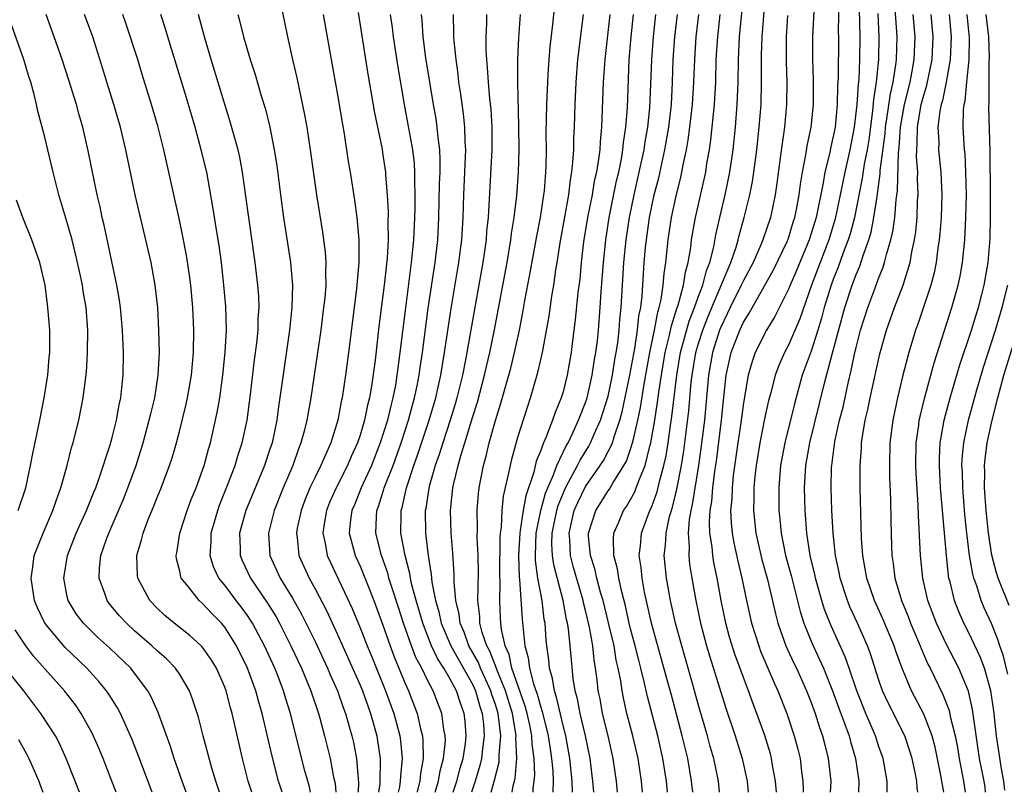
# Model space of a CAD drawing. Units: inches. Extents: x 2577000 to 2580000, y 1497000 to 1500000.
# Drawn here: x 2577423 to 2577510, y 1497000 to 1497069 of the extents above; entities that cross this region are included whole.
import ezdxf

# ---------------------------------------------------------------- set-up
doc = ezdxf.new("R2010")
doc.units = ezdxf.units.IN
doc.header["$MEASUREMENT"] = 0
doc.layers.add('LD25771497_2ft', color=3, linetype='Continuous')

msp = doc.modelspace()

# ---------------------------------------------------------------- linework, layer by layer
at = {"layer": 'LD25771497_2ft'}
for points, elevation in [([(2577484.891, 1497000), (2577484.788, 1497001), (2577484.366, 1497003), (2577484.061, 1497004.061), (2577483.812, 1497005), (2577483, 1497007.833), (2577482.559, 1497009.44), (2577481.527, 1497013), (2577480.982, 1497015), (2577480.526, 1497017), (2577480.166, 1497019), (2577479.978, 1497021), (2577480.087, 1497021.913), (2577480.141, 1497023), (2577480.453, 1497024.453), (2577480.611, 1497025), (2577480.714, 1497025.286), (2577481.106, 1497026.894), (2577481.515, 1497029), (2577481.718, 1497030.282), (2577482.16, 1497033.839), (2577482.376, 1497036.376), (2577482.448, 1497037), (2577482.79, 1497039), (2577483, 1497039.725), (2577483.403, 1497041), (2577483.845, 1497042.155), (2577484.194, 1497043), (2577485.095, 1497045.096), (2577485.884, 1497047), (2577486.352, 1497048.352), (2577486.534, 1497049), (2577486.616, 1497049.384), (2577487.079, 1497051), (2577487.572, 1497053), (2577487.815, 1497054.185), (2577487.936, 1497055), (2577488.195, 1497057), (2577488.409, 1497059), (2577488.571, 1497061), (2577488.62, 1497063), (2577488.6, 1497065), (2577488.62, 1497065.38), (2577488.652, 1497067), (2577489.136, 1497073)], 9924), ([(2577445.721, 1497071), (2577446.307, 1497068.307), (2577446.562, 1497067), (2577447.005, 1497065), (2577447.384, 1497063.384), (2577448.082, 1497060.082), (2577448.266, 1497059), (2577448.571, 1497057), (2577449.129, 1497053), (2577449.679, 1497049.679), (2577449.915, 1497047.915), (2577449.971, 1497047), (2577449.929, 1497046.071), (2577449.949, 1497045), (2577449.861, 1497043.861), (2577449.765, 1497043), (2577449.506, 1497041), (2577449.192, 1497038.808), (2577448.623, 1497035), (2577448.274, 1497033), (2577448.04, 1497032.041), (2577447.757, 1497031), (2577447.532, 1497030.468), (2577447.025, 1497029), (2577446.183, 1497027), (2577445.385, 1497025), (2577444.862, 1497023), (2577444.991, 1497021), (2577445.9, 1497019), (2577447, 1497017.214), (2577447.805, 1497015.805), (2577449, 1497013.389), (2577450.119, 1497011), (2577450.374, 1497010.375), (2577450.996, 1497009), (2577451.508, 1497007.508), (2577451.71, 1497007), (2577452.27, 1497005), (2577452.406, 1497004.406), (2577452.67, 1497003), (2577452.823, 1497001.177), (2577452.862, 1497000.862), (2577452.821, 1497000)], 9958), ([(2577466.481, 1497000), (2577466.584, 1497000.584), (2577466.763, 1497001.237), (2577466.89, 1497003), (2577466.827, 1497004.827), (2577466.841, 1497005), (2577466.822, 1497005.178), (2577466.512, 1497007), (2577465.898, 1497009), (2577465.12, 1497010.88), (2577465.064, 1497011.064), (2577464.513, 1497012.513), (2577464.238, 1497013), (2577463.834, 1497014.166), (2577463.635, 1497015), (2577463.609, 1497015.608), (2577463.45, 1497017), (2577463.497, 1497019.497), (2577463.486, 1497021), (2577463.398, 1497022.602), (2577463.421, 1497023.421), (2577463.374, 1497025), (2577463.493, 1497026.506), (2577463.554, 1497027), (2577463.949, 1497029), (2577464.19, 1497029.81), (2577464.459, 1497031), (2577465, 1497032.976), (2577465.492, 1497034.508), (2577466.365, 1497037.635), (2577466.701, 1497039), (2577467.134, 1497041), (2577467.436, 1497042.563), (2577467.614, 1497043.614), (2577468.064, 1497045.936), (2577468.67, 1497049.33), (2577468.999, 1497051), (2577469.306, 1497053), (2577469.348, 1497053.348), (2577469.481, 1497055), (2577469.508, 1497055.508), (2577469.531, 1497057), (2577469.52, 1497058.48), (2577469.561, 1497061), (2577469.639, 1497063), (2577469.697, 1497063.697), (2577469.771, 1497065), (2577469.866, 1497066.135), (2577470.107, 1497068.107), (2577470.383, 1497071)], 9942), ([(2577482.513, 1497000), (2577482.407, 1497001), (2577482.059, 1497003), (2577481.579, 1497005), (2577480.61, 1497008.609), (2577480.341, 1497009.659), (2577478.853, 1497015), (2577478.24, 1497017.76), (2577478.014, 1497019), (2577477.932, 1497019.932), (2577477.763, 1497021), (2577477.869, 1497021.869), (2577477.961, 1497023), (2577478.514, 1497024.515), (2577478.705, 1497025), (2577478.809, 1497025.19), (2577479, 1497025.677), (2577479.35, 1497026.649), (2577479.561, 1497027.561), (2577479.955, 1497029), (2577480.14, 1497029.859), (2577480.322, 1497031), (2577480.53, 1497032.529), (2577480.659, 1497033.341), (2577481.083, 1497037), (2577481.426, 1497039), (2577482.199, 1497041.801), (2577482.671, 1497043), (2577483, 1497043.923), (2577483.41, 1497045), (2577483.727, 1497046.273), (2577484.025, 1497047), (2577484.371, 1497048.372), (2577484.552, 1497049.448), (2577484.898, 1497051), (2577485.384, 1497053), (2577485.804, 1497055), (2577486.087, 1497057), (2577486.297, 1497059), (2577486.461, 1497061), (2577486.532, 1497063), (2577486.556, 1497065), (2577486.661, 1497067), (2577487.046, 1497070.954)], 9926), ([(2577497.246, 1497070.754), (2577497.338, 1497067), (2577497.313, 1497065), (2577497.228, 1497063.228), (2577497.175, 1497062.825), (2577497.057, 1497061), (2577496.837, 1497059), (2577496.449, 1497057), (2577495.987, 1497055), (2577495.591, 1497053), (2577495.135, 1497050.865), (2577494.567, 1497049), (2577493.035, 1497045), (2577492.008, 1497041.992), (2577491, 1497039.651), (2577490.642, 1497039), (2577490.14, 1497037.86), (2577489.827, 1497037), (2577489.428, 1497035.428), (2577489.24, 1497034.76), (2577488.875, 1497033.125), (2577488.45, 1497031), (2577488.128, 1497029), (2577488.019, 1497028.019), (2577487.932, 1497027), (2577487.931, 1497026.069), (2577487.893, 1497025), (2577488.103, 1497023), (2577488.645, 1497020.645), (2577489.13, 1497018.87), (2577489.835, 1497015.835), (2577490.059, 1497015), (2577490.774, 1497013), (2577491.47, 1497011.47), (2577491.7, 1497011), (2577492.594, 1497009), (2577493, 1497007.965), (2577493.355, 1497007), (2577493.748, 1497005.748), (2577494.027, 1497005), (2577494.211, 1497004.211), (2577494.525, 1497003), (2577494.746, 1497001), (2577494.708, 1497000)], 9916), ([(2577495.481, 1497070.519), (2577495.421, 1497067.42), (2577495.429, 1497067), (2577495.395, 1497063.395), (2577495.345, 1497062.655), (2577495.313, 1497061), (2577495.128, 1497059), (2577495, 1497058.32), (2577494.747, 1497057.252), (2577494.631, 1497056.631), (2577494.222, 1497055), (2577494.076, 1497054.076), (2577493.451, 1497051), (2577492.845, 1497049), (2577491.705, 1497046.295), (2577491.137, 1497045), (2577491, 1497044.638), (2577489.798, 1497042.202), (2577489.051, 1497041), (2577488.048, 1497039), (2577487.773, 1497038.227), (2577487.42, 1497037), (2577487, 1497034.553), (2577486.767, 1497032.767), (2577486.501, 1497031), (2577486.107, 1497028.107), (2577485.999, 1497027), (2577485.971, 1497026.029), (2577485.866, 1497025), (2577485.904, 1497023.904), (2577485.991, 1497023), (2577486.143, 1497022.144), (2577486.502, 1497020.502), (2577486.872, 1497019), (2577487.277, 1497017), (2577487.725, 1497015), (2577488.358, 1497013), (2577488.531, 1497012.53), (2577489.722, 1497009.722), (2577490.057, 1497009), (2577490.84, 1497007), (2577491.517, 1497005), (2577491.831, 1497003.831), (2577492.03, 1497003), (2577492.158, 1497001.842), (2577492.279, 1497001), (2577492.295, 1497000.295), (2577492.289, 1497000)], 9918), ([(2577437.585, 1497000), (2577437.22, 1497001), (2577436.515, 1497003), (2577436.151, 1497004.151), (2577435.09, 1497007.09), (2577434.475, 1497008.475), (2577434.181, 1497009), (2577433, 1497010.573), (2577432.659, 1497011), (2577430.791, 1497012.791), (2577429.74, 1497013.74), (2577428.458, 1497015), (2577427.828, 1497015.828), (2577427.111, 1497017), (2577427, 1497017.513), (2577426.719, 1497019), (2577427.04, 1497021), (2577427.826, 1497023), (2577428.74, 1497025), (2577429.38, 1497026.62), (2577429.545, 1497027), (2577429.864, 1497027.863), (2577430.825, 1497030.825), (2577431, 1497031.463), (2577431.382, 1497033), (2577431.623, 1497034.377), (2577431.766, 1497035), (2577431.87, 1497035.87), (2577431.977, 1497037), (2577432.006, 1497039), (2577431.917, 1497041), (2577431.736, 1497043), (2577431.652, 1497043.652), (2577431.423, 1497045), (2577430.298, 1497050.298), (2577430.126, 1497051), (2577429.931, 1497051.931), (2577429.68, 1497053), (2577428.892, 1497056.892), (2577428.401, 1497059), (2577428.085, 1497060.085), (2577427.842, 1497061), (2577427.167, 1497063.167), (2577426.564, 1497065), (2577425.867, 1497067), (2577425.142, 1497069)], 9970), ([(2577440.535, 1497000), (2577440.197, 1497001), (2577439.849, 1497002.151), (2577439.082, 1497005), (2577438.659, 1497006.659), (2577438.175, 1497008.175), (2577437.858, 1497009), (2577437, 1497010.445), (2577436.627, 1497011), (2577435.829, 1497011.829), (2577435, 1497012.55), (2577434.533, 1497013), (2577433, 1497014.33), (2577432.266, 1497015), (2577431.664, 1497015.664), (2577430.745, 1497016.745), (2577430.559, 1497017), (2577430.355, 1497017.645), (2577429.847, 1497019), (2577429.887, 1497019.887), (2577430.016, 1497021), (2577430.534, 1497022.534), (2577430.706, 1497023), (2577431.999, 1497026), (2577432.4, 1497027), (2577433.131, 1497029), (2577433.762, 1497031), (2577434.303, 1497033), (2577434.423, 1497033.577), (2577434.778, 1497035), (2577435.1, 1497037), (2577435.199, 1497039), (2577435.161, 1497041), (2577435.048, 1497043), (2577434.827, 1497045), (2577434.457, 1497047), (2577433.055, 1497053), (2577432.206, 1497057), (2577431.733, 1497059), (2577431.158, 1497061), (2577430.531, 1497063), (2577430.179, 1497064.179), (2577429.284, 1497067), (2577428.563, 1497069)], 9968), ([(2577443.398, 1497000), (2577443.085, 1497001), (2577442.572, 1497003), (2577441.651, 1497007), (2577441.502, 1497007.503), (2577441.115, 1497009), (2577441, 1497009.312), (2577440.258, 1497011), (2577439.787, 1497011.787), (2577439, 1497012.897), (2577438.906, 1497013), (2577437.904, 1497013.904), (2577436.505, 1497015), (2577435.693, 1497015.692), (2577435, 1497016.338), (2577434.359, 1497017), (2577433.273, 1497019), (2577433.243, 1497019.243), (2577433.184, 1497021), (2577433.611, 1497022.389), (2577433.742, 1497023), (2577434.207, 1497024.207), (2577434.682, 1497025.318), (2577435, 1497026.149), (2577435.351, 1497027), (2577436.102, 1497029), (2577436.326, 1497029.674), (2577436.71, 1497031), (2577437, 1497032.124), (2577437.577, 1497034.423), (2577437.698, 1497035), (2577438.052, 1497037), (2577438.231, 1497039), (2577438.255, 1497041), (2577438.163, 1497043), (2577437.982, 1497045), (2577437.874, 1497045.874), (2577437.615, 1497047.615), (2577437.345, 1497049), (2577437, 1497050.63), (2577435.599, 1497057), (2577435.096, 1497059), (2577434.509, 1497061), (2577433.671, 1497063.671), (2577433.272, 1497065), (2577432.231, 1497068.231), (2577431.963, 1497069)], 9966), ([(2577446.075, 1497000), (2577445.767, 1497001), (2577445.196, 1497003.196), (2577444.309, 1497007), (2577444.008, 1497008.008), (2577443.743, 1497009), (2577443.02, 1497011), (2577442.039, 1497013), (2577441, 1497014.659), (2577440.709, 1497015), (2577439.852, 1497015.852), (2577439, 1497016.765), (2577438.726, 1497017), (2577437.77, 1497018.23), (2577437.141, 1497019), (2577437.101, 1497019.101), (2577437, 1497019.605), (2577436.716, 1497020.716), (2577436.685, 1497021), (2577436.743, 1497021.257), (2577437.018, 1497023), (2577437.669, 1497025), (2577438.025, 1497025.975), (2577438.447, 1497027), (2577439.166, 1497029), (2577439.551, 1497030.449), (2577439.725, 1497031), (2577440.324, 1497033.676), (2577440.543, 1497035), (2577440.822, 1497037), (2577441.033, 1497039.033), (2577441.136, 1497041), (2577441.085, 1497043.085), (2577440.921, 1497045), (2577440.695, 1497047), (2577440.493, 1497048.493), (2577440.285, 1497049.715), (2577439.944, 1497051.944), (2577439.397, 1497055), (2577438.916, 1497057), (2577438.366, 1497059), (2577437.602, 1497061.602), (2577435.931, 1497067), (2577435.727, 1497067.727), (2577435.331, 1497069)], 9964), ([(2577448.606, 1497000), (2577448.497, 1497000.497), (2577448.108, 1497001.892), (2577447.649, 1497003.649), (2577446.823, 1497007), (2577446.387, 1497008.387), (2577446.211, 1497009), (2577445.721, 1497010.279), (2577445.433, 1497011), (2577444.522, 1497013), (2577443.454, 1497015), (2577443.283, 1497015.283), (2577443, 1497015.695), (2577442.446, 1497016.446), (2577442.015, 1497017), (2577441, 1497018.369), (2577440.483, 1497019), (2577440.005, 1497020.004), (2577439.701, 1497021), (2577439.79, 1497022.209), (2577439.791, 1497023), (2577440.371, 1497025), (2577440.534, 1497025.466), (2577441.245, 1497027.245), (2577441.905, 1497029), (2577442.152, 1497029.848), (2577442.542, 1497031), (2577442.971, 1497033), (2577443.273, 1497035.273), (2577443.647, 1497038.353), (2577443.845, 1497039.845), (2577443.955, 1497041), (2577443.972, 1497042.028), (2577444.04, 1497043), (2577444.008, 1497044.008), (2577443.935, 1497045), (2577443.695, 1497047), (2577443.123, 1497051), (2577442.877, 1497052.877), (2577442.574, 1497055), (2577442.325, 1497056.325), (2577442.171, 1497057), (2577441.485, 1497059.485), (2577439.785, 1497065), (2577439.184, 1497067), (2577438.666, 1497069)], 9962), ([(2577442.169, 1497069), (2577442.344, 1497068.344), (2577442.655, 1497067), (2577443.247, 1497065), (2577443.685, 1497063.685), (2577444.233, 1497061.767), (2577444.595, 1497060.595), (2577444.993, 1497059), (2577445.392, 1497057), (2577445.607, 1497055.607), (2577445.935, 1497053), (2577446.207, 1497051), (2577446.835, 1497047), (2577447.004, 1497045), (2577446.954, 1497043), (2577446.744, 1497041), (2577446.04, 1497036.04), (2577445.766, 1497034.234), (2577445.6, 1497033), (2577445.187, 1497031), (2577445, 1497030.43), (2577444.524, 1497029), (2577442.86, 1497025), (2577442.311, 1497023), (2577442.372, 1497021.628), (2577442.371, 1497021), (2577442.552, 1497020.552), (2577443.283, 1497019), (2577444.79, 1497016.79), (2577445.553, 1497015.553), (2577445.857, 1497015), (2577446.87, 1497013), (2577447.802, 1497011), (2577448.634, 1497009), (2577449.3, 1497007), (2577449.419, 1497006.581), (2577449.843, 1497005), (2577450.337, 1497003), (2577450.652, 1497001.348), (2577450.781, 1497000.781), (2577450.843, 1497000)], 9960), ([(2577449.733, 1497069), (2577450.425, 1497065), (2577451, 1497061.879), (2577451.404, 1497059.404), (2577451.583, 1497058.417), (2577451.955, 1497055.955), (2577452.123, 1497055), (2577452.515, 1497052.514), (2577452.712, 1497051), (2577452.891, 1497049), (2577452.881, 1497047), (2577452.668, 1497044.668), (2577451.969, 1497039), (2577451.703, 1497037), (2577451.405, 1497035), (2577451.326, 1497034.675), (2577451.027, 1497033), (2577450.392, 1497031), (2577449.945, 1497029.945), (2577449.51, 1497029), (2577449, 1497027.965), (2577448.55, 1497027), (2577448.098, 1497025.903), (2577447.76, 1497025), (2577447.423, 1497023.423), (2577447.346, 1497023), (2577447.412, 1497022.588), (2577447.572, 1497021), (2577448.474, 1497019), (2577449, 1497018.063), (2577450.061, 1497016.062), (2577451, 1497014.007), (2577453, 1497009.498), (2577453.207, 1497009), (2577453.675, 1497007.675), (2577453.932, 1497007), (2577454.152, 1497006.152), (2577454.477, 1497005), (2577454.556, 1497004.555), (2577454.779, 1497003), (2577454.757, 1497000.757), (2577454.646, 1497000)], 9956), ([(2577452.816, 1497069.183), (2577453.69, 1497063.69), (2577454.269, 1497060.269), (2577454.945, 1497057.055), (2577455, 1497056.738), (2577455.26, 1497055), (2577455.268, 1497054.732), (2577455.411, 1497053), (2577455.488, 1497051.488), (2577455.469, 1497050.531), (2577455.484, 1497049), (2577455.389, 1497047.389), (2577455.127, 1497045), (2577454.675, 1497041.325), (2577454.332, 1497038.332), (2577454.015, 1497036.015), (2577453.835, 1497035), (2577453.661, 1497034.339), (2577453.398, 1497033), (2577453, 1497031.666), (2577452.778, 1497031), (2577452.216, 1497029.784), (2577451.889, 1497029), (2577450.871, 1497027), (2577450.299, 1497025.701), (2577450.021, 1497025), (2577449.816, 1497023.816), (2577449.7, 1497023), (2577449.903, 1497022.097), (2577450.088, 1497021), (2577450.371, 1497020.371), (2577452.304, 1497016.304), (2577453, 1497014.591), (2577453.617, 1497013), (2577454.028, 1497012.027), (2577455.263, 1497009), (2577455.988, 1497007), (2577456.517, 1497005), (2577456.576, 1497004.576), (2577456.732, 1497003), (2577456.572, 1497001.428), (2577456.566, 1497001), (2577456.487, 1497000.487), (2577456.379, 1497000)], 9954), ([(2577455.671, 1497069), (2577455.834, 1497067.834), (2577455.924, 1497067), (2577456.335, 1497064.335), (2577456.896, 1497061), (2577457.245, 1497059.246), (2577457.655, 1497057), (2577457.792, 1497055.792), (2577457.829, 1497055), (2577457.815, 1497054.184), (2577457.845, 1497053), (2577457.842, 1497051.841), (2577457.823, 1497051), (2577457.741, 1497049), (2577457.543, 1497047), (2577457.016, 1497042.984), (2577456.534, 1497039), (2577456.345, 1497037.655), (2577456.269, 1497037), (2577456.126, 1497036.126), (2577455.914, 1497035), (2577455.718, 1497034.283), (2577455.427, 1497033), (2577454.794, 1497031), (2577453.998, 1497029), (2577453.09, 1497027), (2577452.493, 1497025.507), (2577452.275, 1497025), (2577452.159, 1497024.159), (2577452.045, 1497023), (2577452.426, 1497021.574), (2577452.562, 1497021), (2577453, 1497020.049), (2577453.316, 1497019.316), (2577453.708, 1497018.292), (2577454.229, 1497017), (2577455, 1497014.918), (2577455.662, 1497013), (2577456.027, 1497012.027), (2577457, 1497009.663), (2577457.296, 1497009), (2577458.06, 1497007), (2577458.362, 1497005.638), (2577458.531, 1497005), (2577458.575, 1497004.575), (2577458.603, 1497003), (2577458.345, 1497001.655), (2577458.286, 1497001), (2577458.071, 1497000.071), (2577458.051, 1497000)], 9952), ([(2577459.664, 1497000), (2577459.952, 1497001), (2577460.104, 1497001.896), (2577460.41, 1497003), (2577460.562, 1497004.562), (2577460.554, 1497005), (2577460.435, 1497005.565), (2577460.246, 1497007), (2577459.473, 1497009), (2577459, 1497009.894), (2577458.466, 1497011), (2577457.952, 1497011.952), (2577457.561, 1497013), (2577456.858, 1497015), (2577456.392, 1497016.392), (2577455.806, 1497018.194), (2577455.562, 1497019), (2577455.449, 1497019.449), (2577454.892, 1497021), (2577454.386, 1497023), (2577454.448, 1497024.448), (2577454.499, 1497025), (2577454.642, 1497025.357), (2577455.12, 1497026.88), (2577455.146, 1497027), (2577455.919, 1497029), (2577456.649, 1497031), (2577457.302, 1497033), (2577457.65, 1497034.351), (2577457.837, 1497035), (2577458.06, 1497036.06), (2577458.236, 1497037), (2577458.325, 1497037.675), (2577458.531, 1497039), (2577459.041, 1497042.959), (2577459.647, 1497047), (2577459.885, 1497049), (2577459.994, 1497051), (2577460.049, 1497053.951), (2577460.09, 1497055), (2577460.11, 1497056.11), (2577460.068, 1497057), (2577459.919, 1497058.081), (2577459.846, 1497059), (2577459.737, 1497059.737), (2577459.504, 1497061), (2577459.174, 1497063), (2577458.844, 1497065.156), (2577458.6, 1497067), (2577458.496, 1497068.496), (2577458.439, 1497069)], 9950), ([(2577461.26, 1497000), (2577461.586, 1497001), (2577461.869, 1497002.131), (2577462.133, 1497003), (2577462.343, 1497004.343), (2577462.408, 1497005), (2577462.307, 1497006.307), (2577462.231, 1497007), (2577461.893, 1497007.893), (2577461.548, 1497009), (2577461, 1497010.039), (2577460.439, 1497011), (2577459.859, 1497011.859), (2577459.343, 1497013), (2577458.554, 1497015), (2577457.969, 1497017), (2577457.596, 1497018.404), (2577457.472, 1497019), (2577457.413, 1497019.413), (2577456.993, 1497021.007), (2577456.625, 1497023), (2577456.636, 1497024.636), (2577456.651, 1497025), (2577456.736, 1497025.264), (2577457.113, 1497027), (2577457.776, 1497029), (2577458.102, 1497029.898), (2577459.14, 1497033), (2577459.714, 1497035), (2577459.933, 1497035.933), (2577460.162, 1497037), (2577460.272, 1497037.728), (2577460.501, 1497039), (2577461.073, 1497042.928), (2577461.756, 1497047), (2577462.018, 1497049), (2577462.142, 1497051), (2577462.189, 1497053), (2577462.359, 1497056.359), (2577462.371, 1497057), (2577462.322, 1497057.678), (2577462.295, 1497059), (2577462.174, 1497060.174), (2577461.933, 1497061.933), (2577461.767, 1497063), (2577461.694, 1497063.694), (2577461.509, 1497065), (2577461.344, 1497066.656), (2577461.324, 1497067), (2577461.328, 1497067.328), (2577461.281, 1497069)], 9948), ([(2577464.216, 1497069), (2577464.205, 1497068.205), (2577464.147, 1497067), (2577464.158, 1497065.842), (2577464.206, 1497065), (2577464.285, 1497064.285), (2577464.358, 1497063), (2577464.48, 1497061.52), (2577464.588, 1497060.588), (2577464.688, 1497059), (2577464.692, 1497057), (2577464.349, 1497051), (2577464.222, 1497049.778), (2577464.17, 1497049), (2577463.877, 1497047), (2577463.134, 1497042.866), (2577462.478, 1497039), (2577462.362, 1497038.362), (2577462.08, 1497037), (2577461.587, 1497035), (2577461.456, 1497034.543), (2577460.987, 1497033), (2577460.336, 1497031), (2577460.026, 1497029.974), (2577459.67, 1497029), (2577459.123, 1497027.124), (2577459, 1497026.391), (2577458.825, 1497025.175), (2577458.784, 1497025), (2577458.801, 1497023), (2577459.027, 1497021), (2577459.314, 1497019.314), (2577459.367, 1497018.633), (2577459.692, 1497017), (2577459.994, 1497015.994), (2577460.196, 1497015), (2577461.036, 1497013), (2577463, 1497009.523), (2577463.244, 1497009), (2577463.625, 1497007.625), (2577463.84, 1497007), (2577463.946, 1497006.054), (2577464.014, 1497005), (2577463.853, 1497003.853), (2577463.771, 1497003), (2577463.632, 1497002.368), (2577463.215, 1497001), (2577462.882, 1497000)], 9946), ([(2577464.614, 1497000), (2577464.931, 1497001.069), (2577465.323, 1497002.677), (2577465.346, 1497003), (2577465.334, 1497003.334), (2577465.473, 1497005), (2577465.29, 1497006.71), (2577465.241, 1497007), (2577465, 1497007.788), (2577464.69, 1497008.69), (2577464.604, 1497009), (2577463.687, 1497011), (2577463.5, 1497011.5), (2577462.648, 1497013), (2577462.219, 1497014.219), (2577461.871, 1497015), (2577461.792, 1497015.792), (2577461.498, 1497017), (2577461.351, 1497018.648), (2577461.356, 1497019.356), (2577461.226, 1497021.226), (2577461.079, 1497023), (2577461.016, 1497025), (2577461.223, 1497027), (2577461.278, 1497027.278), (2577461.704, 1497029), (2577461.97, 1497029.97), (2577462.304, 1497031), (2577463, 1497033.328), (2577463.405, 1497034.595), (2577464.049, 1497037), (2577464.218, 1497037.782), (2577464.511, 1497039), (2577464.889, 1497040.89), (2577466.035, 1497047), (2577466.38, 1497049), (2577466.438, 1497049.562), (2577466.674, 1497051), (2577466.899, 1497052.899), (2577467.047, 1497055), (2577467.096, 1497057), (2577467.082, 1497059.082), (2577466.993, 1497063), (2577467, 1497065), (2577467.077, 1497066.923), (2577467.242, 1497069)], 9944), ([(2577468.344, 1497000), (2577468.356, 1497000.356), (2577468.451, 1497001), (2577468.492, 1497001.508), (2577468.429, 1497003), (2577468.256, 1497004.256), (2577468.233, 1497005), (2577468.057, 1497005.943), (2577467.828, 1497007), (2577467.651, 1497007.651), (2577466.474, 1497011), (2577466.219, 1497012.218), (2577465.868, 1497013), (2577465.554, 1497014.446), (2577465.494, 1497015), (2577465.464, 1497015.464), (2577465.396, 1497017), (2577465.433, 1497018.567), (2577465.395, 1497019.395), (2577465.416, 1497022.584), (2577465.446, 1497023), (2577465.532, 1497023.532), (2577465.599, 1497025), (2577465.727, 1497026.272), (2577466.178, 1497028.178), (2577466.329, 1497029), (2577466.461, 1497029.539), (2577467, 1497031.501), (2577467.839, 1497034.161), (2577468.122, 1497035), (2577468.768, 1497037.232), (2577469.176, 1497039), (2577469.758, 1497042.242), (2577470.001, 1497044.001), (2577470.173, 1497045), (2577470.361, 1497046.36), (2577470.472, 1497047), (2577470.734, 1497048.734), (2577471.503, 1497053), (2577471.657, 1497054.343), (2577471.784, 1497055), (2577471.885, 1497055.885), (2577471.946, 1497057), (2577471.968, 1497058.032), (2577472.022, 1497059), (2577472.08, 1497061), (2577472.172, 1497063), (2577472.328, 1497065), (2577472.821, 1497069)], 9940), ([(2577475.148, 1497069), (2577474.697, 1497065), (2577474.57, 1497063), (2577474.417, 1497059), (2577474.29, 1497057.71), (2577474.254, 1497057), (2577474.159, 1497056.159), (2577473.962, 1497055), (2577473.777, 1497054.223), (2577473.572, 1497053), (2577473.175, 1497051), (2577472.828, 1497048.828), (2577472.618, 1497047), (2577472.48, 1497045.52), (2577472.323, 1497044.323), (2577472.088, 1497041.912), (2577471.822, 1497039.821), (2577471.731, 1497039), (2577471.38, 1497037), (2577471, 1497035.524), (2577470.846, 1497035), (2577470.301, 1497033.699), (2577470.081, 1497033), (2577469.52, 1497031.52), (2577469.281, 1497031), (2577469, 1497030.251), (2577468.631, 1497029.369), (2577468.412, 1497028.412), (2577467.69, 1497026.31), (2577467.472, 1497025), (2577467.213, 1497023.213), (2577467.169, 1497023), (2577467.051, 1497021), (2577467.096, 1497019.096), (2577467.132, 1497018.868), (2577467.37, 1497015.37), (2577467.609, 1497013), (2577467.916, 1497011.916), (2577468.022, 1497011), (2577468.386, 1497009.614), (2577468.708, 1497008.708), (2577469, 1497007.631), (2577469.162, 1497007.162), (2577469.688, 1497005), (2577469.846, 1497003.846), (2577469.99, 1497003), (2577470.084, 1497001.916), (2577470.126, 1497001), (2577470.1, 1497000.1), (2577470.103, 1497000)], 9938), ([(2577471.851, 1497000), (2577471.819, 1497001), (2577471.619, 1497003), (2577471.248, 1497005), (2577471, 1497005.94), (2577470.432, 1497008.433), (2577470.237, 1497009), (2577470.082, 1497010.082), (2577469.792, 1497011), (2577469.738, 1497011.738), (2577469.551, 1497013), (2577469.499, 1497013.499), (2577469.408, 1497015), (2577469.337, 1497015.337), (2577469.14, 1497017), (2577468.774, 1497019), (2577468.56, 1497020.561), (2577468.55, 1497021), (2577468.632, 1497023), (2577469.041, 1497025), (2577469.456, 1497026.544), (2577469.641, 1497027), (2577470.158, 1497028.158), (2577470.449, 1497029), (2577471.275, 1497030.725), (2577471.445, 1497031), (2577471.877, 1497031.877), (2577472.386, 1497033), (2577472.54, 1497033.46), (2577473, 1497034.582), (2577473.136, 1497035), (2577473.598, 1497037), (2577473.771, 1497038.229), (2577473.923, 1497039), (2577474.055, 1497040.055), (2577474.143, 1497041), (2577474.305, 1497043), (2577474.389, 1497044.389), (2577474.486, 1497045.514), (2577474.589, 1497047), (2577474.791, 1497049), (2577475.096, 1497051), (2577475.753, 1497054.247), (2577475.937, 1497055), (2577476.181, 1497056.181), (2577476.313, 1497057), (2577476.366, 1497057.634), (2577476.577, 1497059), (2577476.713, 1497060.713), (2577476.876, 1497065), (2577477.058, 1497067), (2577477.264, 1497069)], 9936), ([(2577473.725, 1497000), (2577473.655, 1497001), (2577473.405, 1497003), (2577472.991, 1497005), (2577472.524, 1497007), (2577472.291, 1497008.291), (2577472.091, 1497009), (2577471.911, 1497010.089), (2577471.742, 1497011.743), (2577471.645, 1497013), (2577471.49, 1497014.51), (2577471.402, 1497015), (2577471.318, 1497015.318), (2577471.008, 1497017), (2577470.176, 1497020.175), (2577470.072, 1497021), (2577470.018, 1497022.019), (2577470.052, 1497023), (2577470.447, 1497025), (2577470.564, 1497025.436), (2577471, 1497026.514), (2577471.217, 1497027), (2577471.498, 1497027.498), (2577472.295, 1497029), (2577472.524, 1497029.476), (2577473.293, 1497030.707), (2577473.448, 1497031), (2577473.778, 1497031.778), (2577474.333, 1497033), (2577475, 1497035.149), (2577475.385, 1497037), (2577475.601, 1497038.399), (2577475.72, 1497039), (2577475.861, 1497039.861), (2577475.986, 1497041), (2577476.05, 1497041.951), (2577476.173, 1497043), (2577476.404, 1497047), (2577476.592, 1497049), (2577476.886, 1497051), (2577477.3, 1497053), (2577477.768, 1497055), (2577478.195, 1497057), (2577478.291, 1497057.709), (2577478.531, 1497059), (2577478.714, 1497060.714), (2577478.802, 1497062.802), (2577478.867, 1497065), (2577479.029, 1497067), (2577479.241, 1497069)], 9934), ([(2577475.829, 1497000), (2577475.744, 1497001), (2577475.453, 1497003), (2577474.997, 1497005), (2577474.517, 1497007), (2577474.281, 1497008.281), (2577474.131, 1497009), (2577474.031, 1497009.969), (2577473.896, 1497011), (2577473.763, 1497011.763), (2577473.653, 1497013), (2577473.36, 1497014.64), (2577473, 1497016.123), (2577472.816, 1497016.816), (2577472.783, 1497017), (2577471.943, 1497019.943), (2577471.674, 1497021), (2577471.591, 1497022.409), (2577471.54, 1497023), (2577471.999, 1497025), (2577472.3, 1497025.7), (2577473, 1497027.119), (2577474.305, 1497029), (2577474.577, 1497029.422), (2577475, 1497030.227), (2577475.279, 1497030.721), (2577475.377, 1497031), (2577475.527, 1497031.527), (2577476.05, 1497033), (2577476.257, 1497033.743), (2577476.927, 1497037), (2577477.357, 1497039.357), (2577477.611, 1497041), (2577477.736, 1497042.264), (2577477.894, 1497043), (2577478.023, 1497044.023), (2577478.213, 1497047), (2577478.328, 1497048.328), (2577478.392, 1497049), (2577478.683, 1497051), (2577479.098, 1497053), (2577479.486, 1497054.515), (2577480.039, 1497057), (2577480.384, 1497059), (2577480.613, 1497061), (2577480.716, 1497063), (2577480.775, 1497065), (2577480.928, 1497067), (2577481.153, 1497069)], 9932), ([(2577478.056, 1497000), (2577477.964, 1497001), (2577477.667, 1497003), (2577477.199, 1497005), (2577476.674, 1497007), (2577476.367, 1497008.367), (2577476.246, 1497009), (2577476.126, 1497009.874), (2577475.905, 1497011), (2577475.729, 1497011.729), (2577475.526, 1497013), (2577475.045, 1497015.045), (2577474.555, 1497017), (2577474.367, 1497017.633), (2577474.013, 1497019), (2577473.829, 1497019.829), (2577473.452, 1497021), (2577473.269, 1497022.731), (2577473.261, 1497023), (2577473.9, 1497025), (2577475, 1497026.736), (2577475.111, 1497026.889), (2577475.412, 1497027.412), (2577476.409, 1497029), (2577476.622, 1497029.378), (2577477, 1497030.447), (2577477.174, 1497031), (2577477.213, 1497031.213), (2577477.636, 1497033), (2577477.869, 1497034.131), (2577478.192, 1497036.192), (2577478.7, 1497039), (2577479.114, 1497041), (2577479.407, 1497042.593), (2577479.539, 1497043), (2577479.715, 1497043.715), (2577479.894, 1497045), (2577479.97, 1497046.03), (2577480.124, 1497047), (2577480.324, 1497049), (2577480.628, 1497051), (2577481, 1497052.749), (2577481.449, 1497054.551), (2577481.548, 1497055), (2577481.662, 1497055.662), (2577481.95, 1497057), (2577482.111, 1497057.889), (2577482.256, 1497059), (2577482.486, 1497061), (2577482.615, 1497063), (2577482.681, 1497065), (2577482.824, 1497067), (2577483.053, 1497069)], 9930), ([(2577480.269, 1497000), (2577480.167, 1497001), (2577479.866, 1497003), (2577479.408, 1497005), (2577478.488, 1497008.488), (2577478.209, 1497009.791), (2577477.911, 1497011), (2577477.713, 1497011.713), (2577477.403, 1497013), (2577477, 1497014.499), (2577476.876, 1497015), (2577476.538, 1497016.539), (2577476.208, 1497017.793), (2577475.953, 1497019), (2577475.834, 1497019.834), (2577475.521, 1497021), (2577475.472, 1497022.528), (2577475.513, 1497023), (2577475.916, 1497023.917), (2577476.367, 1497025), (2577476.634, 1497025.366), (2577477, 1497025.983), (2577477.361, 1497026.639), (2577477.502, 1497027), (2577477.77, 1497027.77), (2577478.288, 1497029), (2577478.703, 1497030.703), (2577478.796, 1497031), (2577479.144, 1497033), (2577479.391, 1497034.608), (2577479.495, 1497035.495), (2577479.722, 1497037), (2577480.068, 1497039), (2577480.427, 1497040.427), (2577480.617, 1497041.383), (2577481.099, 1497042.901), (2577481.215, 1497043.215), (2577481.692, 1497045), (2577481.853, 1497046.147), (2577482.112, 1497047), (2577482.333, 1497048.333), (2577482.407, 1497049), (2577482.744, 1497051), (2577483.655, 1497055), (2577483.769, 1497055.769), (2577483.983, 1497057), (2577484.112, 1497057.888), (2577484.434, 1497061), (2577484.471, 1497061.529), (2577484.545, 1497063), (2577484.599, 1497065), (2577484.732, 1497067), (2577484.95, 1497069)], 9928), ([(2577490.912, 1497068.912), (2577490.799, 1497067), (2577490.802, 1497064.802), (2577490.865, 1497063), (2577490.838, 1497061), (2577490.648, 1497059), (2577490.435, 1497057.565), (2577490.277, 1497056.277), (2577489.969, 1497054.031), (2577489.809, 1497053), (2577489.392, 1497051), (2577488.739, 1497049), (2577488.553, 1497048.553), (2577487.857, 1497047), (2577487, 1497045.413), (2577486.815, 1497045), (2577485.829, 1497043), (2577485.571, 1497042.429), (2577485, 1497041.269), (2577484.891, 1497041), (2577484.258, 1497039), (2577483.891, 1497037), (2577483.539, 1497033), (2577483.267, 1497030.732), (2577483.026, 1497029), (2577482.468, 1497025.532), (2577482.339, 1497025), (2577482.196, 1497024.196), (2577482.108, 1497023), (2577482.195, 1497021.805), (2577482.153, 1497021), (2577482.226, 1497020.226), (2577482.421, 1497019), (2577482.773, 1497017), (2577483.195, 1497015), (2577483.723, 1497013), (2577484.017, 1497012.017), (2577485.452, 1497007.452), (2577486.262, 1497005), (2577486.889, 1497003), (2577487.338, 1497001), (2577487.428, 1497000)], 9922), ([(2577489.924, 1497000), (2577489.855, 1497001), (2577489.594, 1497002.406), (2577489.504, 1497003), (2577489.398, 1497003.398), (2577488.859, 1497005.141), (2577488.196, 1497007), (2577487.861, 1497007.861), (2577487.458, 1497009), (2577487, 1497010.174), (2577486.243, 1497012.243), (2577485.769, 1497013.769), (2577485.435, 1497015), (2577485.026, 1497017), (2577484.674, 1497019), (2577484.378, 1497020.378), (2577484.287, 1497021), (2577484.225, 1497021.775), (2577484.019, 1497023), (2577483.985, 1497023.985), (2577484.053, 1497025), (2577484.192, 1497025.809), (2577484.293, 1497027), (2577484.479, 1497028.479), (2577484.616, 1497029.384), (2577485.065, 1497033), (2577485.235, 1497034.765), (2577485.306, 1497035.306), (2577485.479, 1497037), (2577485.93, 1497039), (2577486.68, 1497041), (2577487, 1497041.689), (2577487.51, 1497042.49), (2577489.664, 1497046.336), (2577490.907, 1497048.907), (2577491, 1497049.144), (2577491.422, 1497050.578), (2577491.563, 1497051), (2577491.712, 1497051.712), (2577491.942, 1497053), (2577492.056, 1497053.944), (2577492.242, 1497055), (2577492.554, 1497056.554), (2577492.669, 1497057.331), (2577493.016, 1497059), (2577493.21, 1497061), (2577493.221, 1497063.221), (2577493.167, 1497065), (2577493.173, 1497067), (2577493.276, 1497069.276)], 9920), ([(2577498.925, 1497069.076), (2577499.029, 1497067), (2577499, 1497065), (2577498.787, 1497063), (2577498.539, 1497061.461), (2577498.456, 1497060.456), (2577498.116, 1497057.884), (2577497.97, 1497057), (2577497.708, 1497055.708), (2577497.536, 1497054.464), (2577496.846, 1497051), (2577496.462, 1497049.538), (2577496.297, 1497049), (2577495.863, 1497047.863), (2577495.413, 1497046.587), (2577495, 1497045.573), (2577494.784, 1497045), (2577494.173, 1497043), (2577493.932, 1497042.068), (2577493.61, 1497041), (2577493, 1497039.141), (2577492.229, 1497037), (2577491.532, 1497034.468), (2577490.663, 1497031), (2577490.299, 1497029), (2577490.134, 1497027), (2577490.146, 1497025), (2577490.233, 1497024.233), (2577490.338, 1497023), (2577490.746, 1497021), (2577491.227, 1497019.227), (2577492.033, 1497016.033), (2577492.363, 1497015), (2577493, 1497013.419), (2577493.177, 1497013), (2577493.766, 1497011.766), (2577494.096, 1497011), (2577494.901, 1497009), (2577495.465, 1497007.465), (2577496.042, 1497005.958), (2577496.377, 1497005), (2577496.497, 1497004.497), (2577496.952, 1497003), (2577497.237, 1497001), (2577497.204, 1497000)], 9914), ([(2577499.753, 1497000), (2577499.761, 1497001), (2577499.405, 1497003), (2577499, 1497004.128), (2577498.717, 1497005), (2577497.852, 1497007), (2577497.052, 1497009), (2577496.388, 1497011), (2577496.028, 1497012.028), (2577494.773, 1497014.773), (2577494.204, 1497016.204), (2577493.962, 1497017), (2577493.397, 1497019), (2577493.332, 1497019.333), (2577492.924, 1497021), (2577492.616, 1497023), (2577492.472, 1497025), (2577492.432, 1497027), (2577492.547, 1497029), (2577492.889, 1497031), (2577494.174, 1497036.174), (2577494.864, 1497038.864), (2577495.997, 1497043), (2577496.655, 1497045), (2577497, 1497045.925), (2577497.323, 1497046.677), (2577497.625, 1497047.625), (2577498.121, 1497049), (2577498.322, 1497049.679), (2577498.585, 1497051), (2577498.853, 1497052.853), (2577498.902, 1497053.098), (2577499.139, 1497054.861), (2577499.147, 1497055.147), (2577499.58, 1497058.42), (2577499.62, 1497059), (2577499.739, 1497059.739), (2577500.038, 1497061.962), (2577500.284, 1497063), (2577500.53, 1497064.53), (2577500.58, 1497065), (2577500.631, 1497067), (2577500.463, 1497069.537)], 9912), ([(2577502.468, 1497000), (2577502.406, 1497000.406), (2577502.376, 1497001), (2577502.233, 1497001.767), (2577501.968, 1497003), (2577501.743, 1497003.743), (2577501.311, 1497005), (2577499.864, 1497007.864), (2577499.348, 1497009), (2577499, 1497010.022), (2577498.285, 1497012.285), (2577498.019, 1497013), (2577497.115, 1497015), (2577496.442, 1497016.441), (2577496.221, 1497017), (2577495.575, 1497019), (2577495.491, 1497019.491), (2577495.167, 1497021), (2577494.953, 1497023), (2577494.849, 1497025), (2577494.787, 1497027), (2577494.829, 1497028.829), (2577494.838, 1497029), (2577495.115, 1497031.115), (2577495.538, 1497033), (2577495.838, 1497034.162), (2577496.298, 1497036.297), (2577496.573, 1497037.427), (2577496.89, 1497039), (2577497, 1497039.47), (2577497.403, 1497041), (2577498.046, 1497043), (2577498.653, 1497044.653), (2577498.85, 1497045.15), (2577499, 1497045.587), (2577499.404, 1497046.596), (2577499.529, 1497047), (2577499.693, 1497047.693), (2577500.089, 1497049), (2577500.261, 1497049.739), (2577500.429, 1497051), (2577500.547, 1497052.547), (2577500.661, 1497053.339), (2577500.755, 1497056.755), (2577500.812, 1497057.188), (2577500.937, 1497059), (2577501.295, 1497061), (2577501.788, 1497063), (2577501.98, 1497063.979), (2577502.154, 1497065), (2577502.227, 1497067), (2577502.072, 1497069)], 9910), ([(2577504.774, 1497000), (2577504.65, 1497000.65), (2577504.61, 1497001), (2577504.523, 1497001.477), (2577504.003, 1497004.003), (2577503.742, 1497005), (2577503, 1497006.935), (2577501.917, 1497009), (2577501.059, 1497011.06), (2577500.526, 1497012.526), (2577500.375, 1497013), (2577499.377, 1497015.377), (2577498.624, 1497017), (2577497.94, 1497019), (2577497.815, 1497019.815), (2577497.589, 1497021), (2577497.485, 1497022.516), (2577497.354, 1497027), (2577497.35, 1497029), (2577497.474, 1497030.526), (2577497.49, 1497031), (2577497.561, 1497031.561), (2577497.812, 1497033), (2577498.042, 1497033.958), (2577498.244, 1497035), (2577499.102, 1497038.898), (2577499.708, 1497041), (2577500.414, 1497043), (2577501.159, 1497045), (2577501.785, 1497047), (2577501.947, 1497047.947), (2577502.186, 1497049), (2577502.294, 1497049.706), (2577502.407, 1497051), (2577502.459, 1497052.459), (2577502.501, 1497053), (2577502.446, 1497054.446), (2577502.465, 1497055), (2577502.364, 1497056.364), (2577502.381, 1497057), (2577502.43, 1497057.57), (2577502.443, 1497059), (2577502.784, 1497061), (2577503, 1497061.829), (2577503.28, 1497062.72), (2577503.738, 1497065), (2577503.823, 1497067), (2577503.654, 1497069)], 9908), ([(2577505.248, 1497069), (2577505.43, 1497067), (2577505.352, 1497065), (2577504.991, 1497063), (2577504.648, 1497061.352), (2577504.538, 1497061), (2577504.422, 1497060.422), (2577504.26, 1497059), (2577504.326, 1497057.674), (2577504.317, 1497057), (2577504.511, 1497055), (2577504.592, 1497053), (2577504.532, 1497051), (2577504.435, 1497049.564), (2577504.381, 1497049), (2577504.259, 1497048.259), (2577504.099, 1497047), (2577503.913, 1497046.087), (2577503.616, 1497045), (2577503, 1497043.117), (2577502.467, 1497041.534), (2577502.272, 1497041), (2577501.669, 1497039), (2577501.154, 1497037), (2577500.67, 1497035), (2577500.245, 1497033), (2577500.002, 1497031), (2577499.951, 1497029), (2577499.964, 1497027.964), (2577500.037, 1497025.963), (2577500.071, 1497024.071), (2577500.136, 1497021.864), (2577500.172, 1497021), (2577500.287, 1497020.287), (2577500.438, 1497019), (2577501.023, 1497017), (2577501.604, 1497015.604), (2577501.825, 1497015), (2577502.168, 1497014.168), (2577502.678, 1497013), (2577502.761, 1497012.762), (2577503.376, 1497011.376), (2577503.574, 1497011), (2577504.685, 1497008.685), (2577505.253, 1497007.253), (2577505.381, 1497006.619), (2577505.797, 1497005), (2577505.987, 1497003.987), (2577506.129, 1497003), (2577506.528, 1497001), (2577506.686, 1497000)], 9906), ([(2577508.483, 1497000), (2577508.44, 1497000.44), (2577508.354, 1497001), (2577507.956, 1497003), (2577507.331, 1497007.331), (2577506.956, 1497008.957), (2577506.117, 1497011), (2577505, 1497013.172), (2577504.128, 1497015), (2577503.361, 1497017), (2577502.909, 1497019), (2577502.714, 1497021), (2577502.526, 1497024.526), (2577502.498, 1497025.502), (2577502.317, 1497028.317), (2577502.296, 1497029), (2577502.332, 1497031), (2577502.556, 1497032.556), (2577502.606, 1497033), (2577502.672, 1497033.328), (2577503.072, 1497034.927), (2577503.917, 1497038.083), (2577505.502, 1497043), (2577506.057, 1497045), (2577506.221, 1497045.779), (2577506.434, 1497047), (2577506.638, 1497049), (2577506.74, 1497051), (2577506.783, 1497053), (2577506.746, 1497055), (2577506.661, 1497056.661), (2577506.623, 1497057), (2577506.509, 1497059), (2577506.531, 1497060.531), (2577506.588, 1497061), (2577506.675, 1497061.325), (2577506.824, 1497063), (2577507.025, 1497065), (2577507.061, 1497066.939), (2577506.864, 1497069)], 9904), ([(2577510.194, 1497000.194), (2577510.115, 1497001), (2577509.907, 1497002.093), (2577509.654, 1497003.654), (2577509.467, 1497005), (2577509.217, 1497007.218), (2577508.957, 1497009), (2577508.394, 1497011), (2577508.013, 1497012.013), (2577507, 1497014.15), (2577506.563, 1497015), (2577506.083, 1497016.083), (2577505.725, 1497017), (2577505.332, 1497018.668), (2577505.235, 1497019), (2577505.197, 1497019.197), (2577505.006, 1497021), (2577504.681, 1497024.681), (2577504.642, 1497025.358), (2577504.498, 1497027), (2577504.39, 1497029), (2577504.401, 1497029.599), (2577504.466, 1497031), (2577504.811, 1497033), (2577505.346, 1497035), (2577506.168, 1497037.832), (2577507.231, 1497041), (2577507.642, 1497042.358), (2577507.855, 1497043), (2577508.161, 1497044.161), (2577508.371, 1497045), (2577508.713, 1497047), (2577508.881, 1497049.12), (2577508.925, 1497051), (2577508.922, 1497053), (2577508.883, 1497056.883), (2577508.784, 1497060.785), (2577508.808, 1497061.192), (2577508.801, 1497064.801), (2577508.823, 1497065.176), (2577508.766, 1497067), (2577508.545, 1497069)], 9902), ([(2577434.559, 1497000), (2577433.307, 1497003.307), (2577432.745, 1497004.745), (2577431.743, 1497007), (2577431.488, 1497007.488), (2577430.716, 1497008.716), (2577430.512, 1497009), (2577429.83, 1497009.83), (2577428.745, 1497011), (2577426.831, 1497012.832), (2577425.029, 1497015), (2577424.377, 1497016.377), (2577424.119, 1497017), (2577423.81, 1497019), (2577423.966, 1497019.966), (2577424.102, 1497021), (2577424.343, 1497021.657), (2577424.876, 1497023), (2577425.749, 1497025), (2577426.059, 1497025.941), (2577426.459, 1497027), (2577427.013, 1497029), (2577427.413, 1497030.587), (2577427.54, 1497031), (2577427.727, 1497031.727), (2577428.036, 1497033), (2577428.431, 1497035), (2577428.721, 1497037.279), (2577428.831, 1497039), (2577428.849, 1497041), (2577428.693, 1497043), (2577428.443, 1497044.443), (2577428.361, 1497045), (2577428.198, 1497045.802), (2577427.769, 1497047.769), (2577427.454, 1497049), (2577427, 1497050.631), (2577426.284, 1497053), (2577425.783, 1497055), (2577425, 1497058.232), (2577424.417, 1497060.417), (2577424.302, 1497061), (2577424.09, 1497061.911), (2577423.786, 1497063), (2577423.588, 1497063.588), (2577423.171, 1497065), (2577422.068, 1497068.068)], 9972), ([(2577422.681, 1497025), (2577423.337, 1497027), (2577423.764, 1497029), (2577423.961, 1497030.039), (2577424.596, 1497033), (2577424.985, 1497035), (2577425.296, 1497037), (2577425.424, 1497038.576), (2577425.473, 1497039), (2577425.49, 1497039.49), (2577425.472, 1497041), (2577425.311, 1497043), (2577425.264, 1497043.264), (2577425.051, 1497045), (2577424.595, 1497047), (2577423.888, 1497049), (2577423.08, 1497051), (2577422.535, 1497052.535)], 9974), ([(2577510.472, 1497010.472), (2577510.076, 1497012.076), (2577509.747, 1497013), (2577509.57, 1497013.569), (2577509, 1497014.962), (2577508.369, 1497016.369), (2577508.103, 1497017), (2577507.694, 1497018.306), (2577507.438, 1497019), (2577507.344, 1497019.344), (2577507.063, 1497021), (2577506.827, 1497023), (2577506.655, 1497024.655), (2577506.46, 1497027), (2577506.423, 1497028.422), (2577506.392, 1497029), (2577506.417, 1497029.583), (2577506.547, 1497031), (2577506.965, 1497033), (2577507.7, 1497035.7), (2577508.286, 1497037.714), (2577509.365, 1497041), (2577509.966, 1497043), (2577510.467, 1497045)], 9900), ([(2577510.569, 1497016.569), (2577509.612, 1497019), (2577509.46, 1497019.46), (2577509.049, 1497021.049), (2577508.747, 1497023), (2577508.536, 1497025), (2577508.391, 1497027), (2577508.407, 1497028.407), (2577508.391, 1497029), (2577508.44, 1497029.56), (2577508.633, 1497031), (2577509.081, 1497033), (2577509.568, 1497035), (2577510.096, 1497037), (2577511.354, 1497041)], 9898), ([(2577431.364, 1497000), (2577430.985, 1497001), (2577430.204, 1497003), (2577429.854, 1497003.855), (2577429.242, 1497005.242), (2577428.267, 1497007), (2577427.751, 1497007.751), (2577426.775, 1497009), (2577424.058, 1497012.058), (2577423.35, 1497013), (2577422.398, 1497014.398)], 9974), ([(2577428.102, 1497000), (2577427.727, 1497001), (2577426.932, 1497003), (2577426.321, 1497004.321), (2577425.967, 1497005), (2577424.689, 1497007), (2577423.165, 1497009), (2577421.314, 1497011.314)], 9976), ([(2577422.689, 1497004.689), (2577423.418, 1497003.418), (2577423.626, 1497003), (2577424.079, 1497001.921), (2577424.489, 1497001), (2577424.632, 1497000.632), (2577424.86, 1497000)], 9978)]:
    msp.add_lwpolyline(points, dxfattribs=dict(at, elevation=elevation))

doc.saveas('drawing.dxf')
